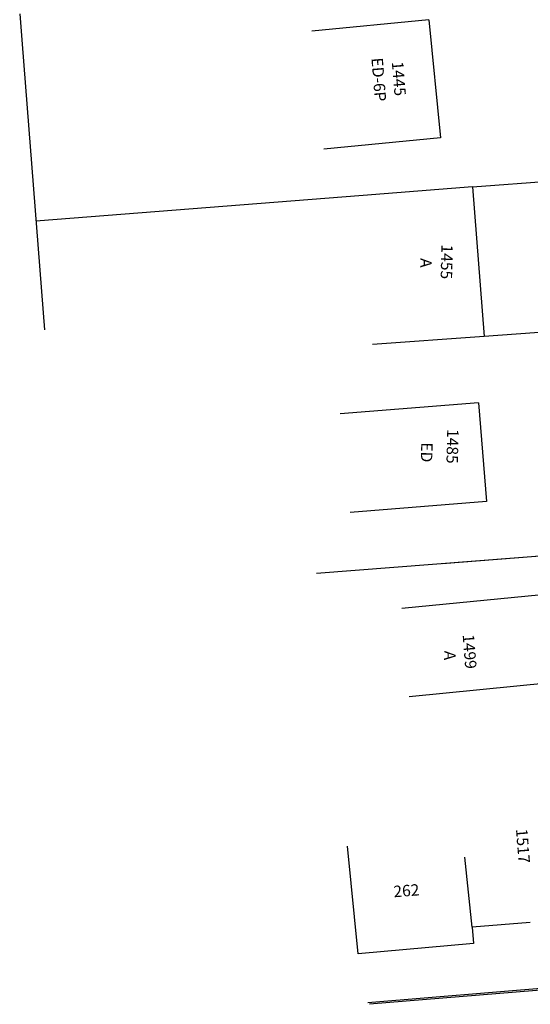
# Model space of a CAD drawing. Extents: x 179151 to 180127, y 1672771 to 1674375.
# Drawn here: x 179830 to 179874, y 1672971 to 1673057 of the extents above; entities that cross this region are included whole.
import ezdxf

# ---------------------------------------------------------------- set-up
doc = ezdxf.new("R2010")
doc.units = 0
doc.header["$LTSCALE"] = 1.7
doc.header["$MEASUREMENT"] = 0
doc.layers.add('a_Existente', color=7, linetype='CONTINUOUS')
doc.styles.add('L80', font='simplex', dxfattribs={"height": 1})

msp = doc.modelspace()

# ---------------------------------------------------------------- linework, layer by layer
at = {"layer": 'a_Existente', "linetype": 'Continuous', "ltscale": 0.1}
for p, q in [((179829.765, 1673057.919), (179829.974, 1673055.256)), ((179865.538, 1673057.393), (179855.325, 1673056.386)), ((179865.538, 1673057.393), (179866.555, 1673047.075)), ((179829.974, 1673055.256), (179831.927, 1673030.268)), ((179866.555, 1673047.075), (179856.369, 1673046.071)), ((179869.37, 1673042.778), (179876.609, 1673043.323)), ((179869.37, 1673042.778), (179859.8, 1673042.03)), ((179869.37, 1673042.778), (179870.392, 1673029.698)), ((179859.8, 1673042.03), (179831.182, 1673039.793)), ((179870.392, 1673029.698), (179860.608, 1673029)), ((179877.658, 1673030.216), (179870.392, 1673029.698)), ((179869.899, 1673023.907), (179857.786, 1673022.937)), ((179870.591, 1673015.267), (179858.665, 1673014.312)), ((179879.213, 1673010.802), (179855.733, 1673008.967)), ((179878.547, 1673010.75), (179866.697, 1673009.824)), ((179875.42, 1673007.108), (179863.18, 1673005.895)), ((179876.184, 1672999.401), (179863.836, 1672998.178)), ((179859.352, 1672975.693), (179858.417, 1672985.118)), ((179869.342, 1672978.034), (179868.694, 1672984.159)), ((179874.417, 1672978.445), (179869.342, 1672978.034)), ((179869.342, 1672978.034), (179869.441, 1672976.62)), ((179869.441, 1672976.62), (179859.352, 1672975.693))]:
    msp.add_line(p, q, dxfattribs=at)
at = {"layer": 'a_Existente'}
for p, q in [((179882.707, 1672973.283), (179860.206, 1672971.43)), ((179882.726, 1672973.134), (179860.362, 1672971.292))]:
    msp.add_line(p, q, dxfattribs=at)
at = {"layer": 'a_Existente', "linetype": 'Continuous', "ltscale": 0.1}
msp.add_lwpolyline([(179869.899, 1673023.907), (179870.591, 1673015.267)], dxfattribs=at)

# ---------------------------------------------------------------- texts
at = {"layer": 'a_Existente', "style": 'L80'}
for s, p in [('ED-6P', (179860.517, 1673054.036)), ('1445', (179862.303, 1673053.711))]:
    msp.add_text(s, height=1, rotation=274.6838, dxfattribs=at).set_placement(p)
at = {"layer": 'a_Existente', "linetype": 'Continuous', "ltscale": 0.1, "style": 'L80'}
for s, rotation, p in [('1455', 268.56112, (179866.65, 1673037.747)), ('A', 268.56112, (179864.806, 1673036.55)), ('1485', 268.56112, (179867.155, 1673021.616)), ('ED', 268.56112, (179864.884, 1673020.444)), ('1499', 274.47314, (179868.498, 1673003.612)), ('A', 268.56112, (179866.892, 1673002.217)), ('1517', 274.47314, (179873.162, 1672986.611)), ('262', 4.47314, (179862.487, 1672980.647))]:
    msp.add_text(s, height=1, rotation=rotation, dxfattribs=at).set_placement(p)

doc.saveas('drawing.dxf')
